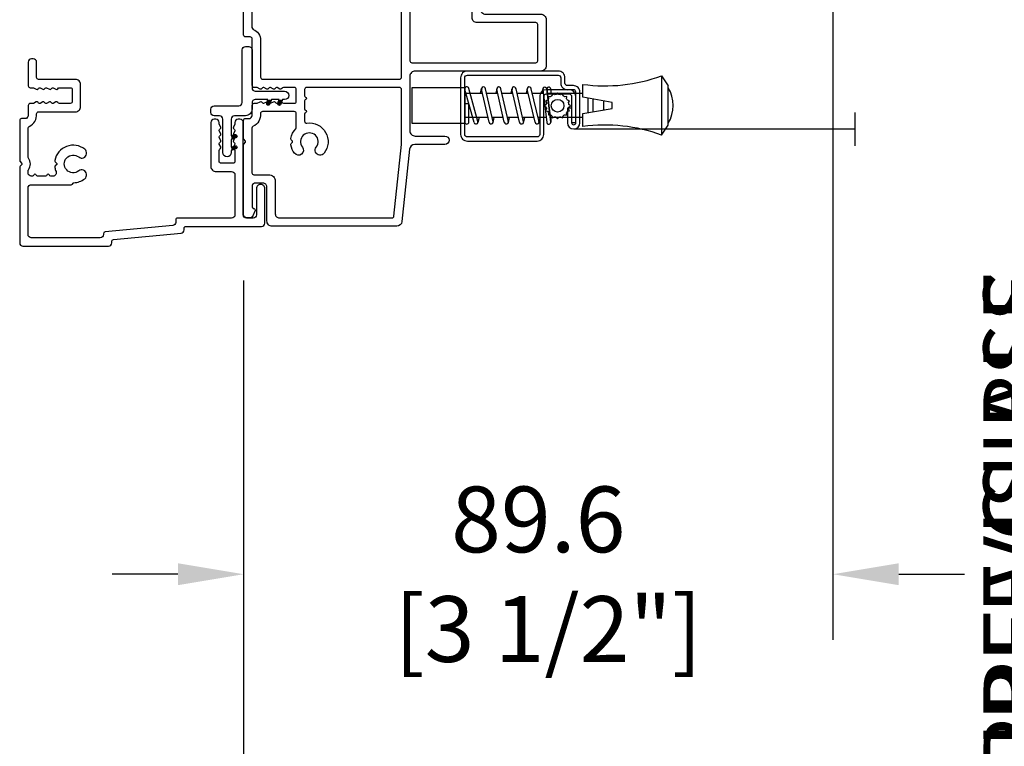
# Model space of a CAD drawing. Units: millimetres. Extents: x 1210 to 1996, y 94 to 289.
# Drawn here: x 1308 to 1313, y 161 to 166 of the extents above; entities that cross this region are included whole.
import ezdxf

# ---------------------------------------------------------------- set-up
doc = ezdxf.new("R2010")
doc.units = ezdxf.units.MM
doc.header["$MEASUREMENT"] = 0
doc.header["$PDMODE"] = 3
for name, color, linetype in [('Alum brickmould 908 - Moulure à brique alum. 908 D-065', 181, 'Continuous'), ('Dimensions - Cotes', 7, 'Continuous'), ('Screen alum. - Moustiquaire alum.', 51, 'Continuous'), ('Text English - Texte anglais', 7, 'Continuous')]:
    doc.layers.add(name, color=color, linetype=linetype)
doc.styles.add('Century-10', font='GOTHIC.TTF', dxfattribs={"height": 0.3937})
doc.linetypes.add('Amzigzag', pattern='A,0.0001,[136,genltshp.shx,S=0.04,R=0,X=0,Y=0],-11', length=11.0001)
doc.linetypes.add('ZIGZAG', pattern='A,0.00254,-5.08,[131,ltypeshp.shx,S=5.08,R=0,X=-5.08,Y=0],-10.16,[131,ltypeshp.shx,S=5.08,R=180,X=5.08,Y=0],-5.08', length=20.32254)
doc.dimstyles.new('1-1', dxfattribs={"dimtxt": 0.3937, "dimasz": 0.3937, "dimexe": 0.3937, "dimexo": 0.3937, "dimgap": 0.3937, "dimtad": 0, "dimtih": 1, "dimtoh": 1, "dimdec": 1, "dimlfac": 25.4, "dimzin": 0, "dimdsep": 46, "dimtxsty": 'Century-10', "dimcen": 0, "dimadec": 1, "dimazin": 0, "dimtfac": 1, "dimtdec": 1, "dimtofl": 0, "dimtmove": 0, "dimatfit": 3, "dimfxl": 0, "dimtolj": 1, "dimtzin": 0, "dimarcsym": 0})

# ---------------------------------------------------------------- blocks, each defined once
blk = doc.blocks.new('*D633')
at = {"layer": 'Defpoints', "color": 0, "transparency": 16777216}
for p in [(1308.8771, 164.6282), (1336.3877, 164.6304), (1336.3877, 160.0099)]:
    blk.add_point(p, dxfattribs=at)
at = {"layer": 'Text English - Texte anglais', "color": 0, "lineweight": -2, "transparency": 16777216}
for p, q in [((1308.8771, 164.2345), (1308.8771, 159.6162)), ((1336.3877, 164.2367), (1336.3877, 159.6162)), ((1309.2708, 160.0099), (1320.8192, 160.0099)), ((1335.994, 160.0099), (1324.4457, 160.0099))]:
    blk.add_line(p, q, dxfattribs=at)
at = {"layer": 'Text English - Texte anglais', "color": 0, "transparency": 16777216}
for points in [[(1309.2708, 160.0755), (1309.2708, 159.9443), (1308.8771, 160.0099)], [(1335.994, 160.0755), (1335.994, 159.9443), (1336.3877, 160.0099)]]:
    blk.add_solid(points, dxfattribs=at)
at = {"layer": 'Text English - Texte anglais', "color": 0, "transparency": 16777216, "insert": (1322.6324, 160.0099), "char_height": 0.3937, "attachment_point": 5, "style": 'Century-10'}
blk.add_mtext('\\A1;FRAME SIZE', dxfattribs=at)
blk = doc.blocks.new('*D634')
at = {"layer": 'Defpoints', "color": 0, "transparency": 16777216}
for p in [(1312.4052, 166.3917), (1314.6012, 166.3866), (1314.6012, 162.4746)]:
    blk.add_point(p, dxfattribs=at)
at = {"layer": 'Text English - Texte anglais', "color": 0, "lineweight": -2, "transparency": 16777216}
for p, q in [((1312.4052, 165.998), (1312.4052, 162.0809)), ((1314.6012, 165.9929), (1314.6012, 162.0809)), ((1312.7989, 162.4746), (1312.9027, 162.4746)), ((1314.2075, 162.4746), (1314.1036, 162.4746))]:
    blk.add_line(p, q, dxfattribs=at)
at = {"layer": 'Text English - Texte anglais', "color": 0, "transparency": 16777216}
for points in [[(1312.7989, 162.5402), (1312.7989, 162.409), (1312.4052, 162.4746)], [(1314.2075, 162.5402), (1314.2075, 162.409), (1314.6012, 162.4746)]]:
    blk.add_solid(points, dxfattribs=at)
at = {"layer": 'Text English - Texte anglais', "color": 0, "transparency": 16777216, "insert": (1313.5032, 162.4746), "char_height": 0.3937, "attachment_point": 5, "rotation": 90, "style": 'Century-10'}
blk.add_mtext('\\A1;VERRE VISIBLE', dxfattribs=at)
blk = doc.blocks.new('*D635')
at = {"layer": 'Defpoints', "color": 0, "transparency": 16777216}
for p in [(1312.4052, 166.3917), (1314.6012, 166.3866), (1314.6012, 162.4746)]:
    blk.add_point(p, dxfattribs=at)
at = {"layer": 'Text English - Texte anglais', "color": 0, "lineweight": -2, "transparency": 16777216}
for p, q in [((1312.4052, 165.998), (1312.4052, 162.0809)), ((1314.6012, 165.9929), (1314.6012, 162.0809)), ((1312.7989, 162.4746), (1312.9027, 162.4746)), ((1314.2075, 162.4746), (1314.1036, 162.4746))]:
    blk.add_line(p, q, dxfattribs=at)
at = {"layer": 'Text English - Texte anglais', "color": 0, "transparency": 16777216}
for points in [[(1312.7989, 162.5402), (1312.7989, 162.409), (1312.4052, 162.4746)], [(1314.2075, 162.5402), (1314.2075, 162.409), (1314.6012, 162.4746)]]:
    blk.add_solid(points, dxfattribs=at)
at = {"layer": 'Text English - Texte anglais', "color": 0, "transparency": 16777216, "insert": (1313.5032, 162.4746), "char_height": 0.3937, "attachment_point": 5, "rotation": 90, "style": 'Century-10'}
blk.add_mtext('\\A1;VISIBLE GLASS', dxfattribs=at)
blk = doc.blocks.new('*D636')
at = {"layer": 'Defpoints', "color": 0, "transparency": 16777216}
for p in [(1312.4052, 166.3917), (1308.8771, 164.6282), (1312.4052, 162.4746)]:
    blk.add_point(p, dxfattribs=at)
at = {"layer": 'Dimensions - Cotes', "color": 0, "lineweight": -2, "transparency": 16777216}
for p, q in [((1312.4052, 165.998), (1312.4052, 162.0809)), ((1308.8771, 164.2345), (1308.8771, 162.0809)), ((1308.4834, 162.4746), (1308.0897, 162.4746)), ((1312.7989, 162.4746), (1313.1926, 162.4746))]:
    blk.add_line(p, q, dxfattribs=at)
at = {"layer": 'Dimensions - Cotes', "color": 0, "transparency": 16777216}
for points in [[(1308.4834, 162.5402), (1308.4834, 162.409), (1308.8771, 162.4746)], [(1312.7989, 162.5402), (1312.7989, 162.409), (1312.4052, 162.4746)]]:
    blk.add_solid(points, dxfattribs=at)
at = {"layer": 'Dimensions - Cotes', "color": 0, "transparency": 16777216, "insert": (1310.6411, 162.4746), "char_height": 0.3937, "attachment_point": 5, "style": 'Century-10'}
blk.add_mtext('\\A1;89.6\\P [3 1/2"]', dxfattribs=at)
blk = doc.blocks.new('CM-008')
at = {"color": 51}
blk.add_line((2.53, 17.52), (2.53, 16.88), dxfattribs=at)
blk.add_lwpolyline([(0.31, 16.88), (0.31, 16.25), (2.53, 16.25, 1), (2.53, 18.15), (-2.1, 18.15, 0.414214), (-3.11, 17.14), (-3.11, 16.25, -0.414214), (-3.49, 15.87), (-4.31, 15.87, 0.414214), (-5.32, 14.85), (-5.32, 1.02, 0.414214), (-4.31, 0), (4.31, 0, 0.414214), (5.32, 1.02), (5.32, 11.64, 0.404026), (4.34, 12.65), (-1.47, 12.65, -0.404026), (-1.84, 13.03), (-1.84, 16.5, -0.414214), (-1.46, 16.88), (2.53, 16.88, 1), (2.53, 17.52), (-2.1, 17.52, 0.414214), (-2.48, 17.14), (-2.48, 13.03, 0.404026), (-1.5, 12.02), (4.32, 12.02, -0.404026), (4.69, 11.64), (4.69, 1.02, -0.414214), (4.31, 0.63), (-4.31, 0.63, -0.414214), (-4.69, 1.02), (-4.69, 14.85, -0.414214), (-4.31, 15.23), (-3.49, 15.23, 0.414214), (-2.48, 16.25)], format="xyb", dxfattribs=at)
blk.add_arc((-1.46, 16.5), 1.02, 90, 180, dxfattribs=at)
blk = doc.blocks.new('CM-006')
at = {"color": 51}
blk.add_lwpolyline([(1.4, -0.45), (1.36, -0.12, 0.038732), (1.51, 0.11), (1.83, 0.2), (1.67, 0.49, 0.038732), (1.72, 0.75), (1.98, 0.95), (1.72, 1.16, 0.038732), (1.67, 1.42), (1.83, 1.71), (1.51, 1.8, 0.038732), (1.36, 2.02), (1.4, 2.35), (1.07, 2.31, 0.038732), (0.85, 2.46), (0.76, 2.78), (0.47, 2.62, 0.038732), (0.21, 2.67), (0, 2.93), (-0.21, 2.67, 0.038732), (-0.47, 2.62), (-0.76, 2.78), (-0.85, 2.46, 0.038732), (-1.07, 2.31), (-1.4, 2.35), (-1.36, 2.02, 0.038732), (-1.51, 1.8), (-1.83, 1.71), (-1.67, 1.42, 0.038732), (-1.72, 1.16), (-1.98, 0.95), (-1.72, 0.75, 0.038732), (-1.67, 0.49), (-1.83, 0.2), (-1.51, 0.11, 0.038732), (-1.36, -0.12), (-1.4, -0.45), (-1.07, -0.41, 0.038732), (-0.85, -0.56), (-0.76, -0.88), (-0.47, -0.71, 0.038732), (-0.21, -0.76), (0, -1.03), (0.21, -0.76, 0.038732), (0.47, -0.71), (0.76, -0.88), (0.85, -0.56, 0.038732), (1.07, -0.41)], format="xyb", close=True, dxfattribs=at)
blk.add_circle((0, 0.95), 0.953, dxfattribs=at)
blk = doc.blocks.new('CM-003')
at = {"color": 51}
for p, q in [((-37.93, 1.75), (-38.93, 0.25)), ((-38.93, 0.25), (-38.93, -5.75)), ((-21.08, -0.9), (-21.08, -0.19)), ((-21.08, -0.22), (-20.46, -5.26)), ((-20.46, -5.26), (-21.08, -0.22)), ((-19.85, -5.18), (-20.46, -0.15)), ((-19.3, -0.16), (-19.47, -0.9)), ((-19.31, -0.25), (-18.1, -5.27)), ((-18.69, -0.21), (-17.49, -5.25)), ((-16.94, -0.16), (-17.11, -0.9)), ((-16.95, -0.25), (-15.79, -5.28)), ((-16.33, -0.21), (-15.17, -5.25)), ((-16.33, -0.21), (-15.17, -5.25)), ((-14.63, -0.16), (-14.79, -0.9)), ((-14.63, -0.25), (-13.47, -5.28)), ((-14.01, -0.21), (-12.86, -5.25)), ((-12.31, -0.16), (-12.48, -0.9)), ((-12.32, -0.25), (-11.16, -5.28)), ((-11.7, -0.21), (-10.55, -5.25)), ((-10.17, -0.9), (-10, -0.16)), ((-10, -0.31), (-8.6, -5.35)), ((-9.4, -0.15), (-8.01, -5.19)), ((-8.62, -0.23), (-8.62, -2.98)), ((-8, -0.23), (-8, -2.98)), ((-29.1, -3.4), (-29.1, -2.1)), ((-8.62, -2.98), (-8, -2.98)), ((-37.93, -7.25), (-38.93, -5.75)), ((-21.08, -5.23), (-21.08, -4.6)), ((-19.86, -5.34), (-19.69, -4.6)), ((-17.49, -5.34), (-17.32, -4.6)), ((-15.18, -5.34), (-15.01, -4.6)), ((-12.87, -5.34), (-12.7, -4.6)), ((-10.39, -4.6), (-10.56, -5.34)), ((-8, -4.6), (-8, -5.27))]:
    blk.add_line(p, q, dxfattribs=at)
blk.add_lwpolyline([(-30.43, -2.3), (-30.43, -3.2), (-25.93, -4), (-25.93, -5.95, 0.120235), (-37.93, -7.25), (-37.93, 1.75, 0.120235), (-25.93, 0.45), (-25.93, -1.5)], format="xyb", close=True, dxfattribs=at)
blk.add_lwpolyline([(-8, -5.5), (-8, 0), (0, 0), (0, -5.5)], close=True, dxfattribs=at)
for points in [[(-25.93, -0.9), (-20.99, -0.9)], [(-20.37, -0.9), (-19.15, -0.9)], [(-18.53, -0.9), (-16.79, -0.9)], [(-16.17, -0.9), (-14.48, -0.9)], [(-13.86, -0.9), (-12.17, -0.9)], [(-11.54, -0.9), (-9.83, -0.9)], [(-10.1, -0.9), (-8, -0.9), (-8, -4.6), (-10.28, -4.6)], [(-9.19, -0.9), (-8.62, -0.9)], [(-29.1, -3.44), (-29.1, -2.06)], [(-27.5, -1.78), (-27.5, -3.72)], [(-26.7, -3.86), (-26.7, -1.64)], [(-20.54, -4.6), (-25.93, -4.6)], [(-18.26, -4.6), (-19.92, -4.6)], [(-15.94, -4.6), (-17.64, -4.6)], [(-13.63, -4.6), (-15.32, -4.6)], [(-11.32, -4.6), (-13.01, -4.6)], [(-8.81, -4.6), (-10.7, -4.6)]]:
    blk.add_lwpolyline(points, dxfattribs=at)
for centre, radius, start, end in [((-20.77, -0.19), 0.308, 6.5897, 187.4317), ((-19, -0.23), 0.309, 3.4377, 203.6663), ((-16.64, -0.23), 0.309, 3.4377, 202.4991), ((-14.32, -0.23), 0.309, 3.4377, 202.4991), ((-12.01, -0.23), 0.309, 3.4377, 202.4991), ((-9.7, -0.23), 0.309, 15.404, 195.4366), ((-8.31, -0.23), 0.31, 0, 180), ((-34.57, -2.75), 5.13, 148.2107, 211.7893), ((-20.77, -5.23), 0.31, 180, 16.9066), ((-20.15, -5.23), 0.308, 180, 9.183), ((-17.79, -5.27), 0.307, 180.403, 22.1945), ((-15.48, -5.27), 0.307, 180.6541, 21.0353), ((-13.17, -5.27), 0.307, 180.6541, 21.0353), ((-10.86, -5.27), 0.307, 180.6541, 21.0353), ((-8.31, -5.27), 0.308, 195.4366, 15.404)]:
    blk.add_arc(centre, radius, start, end, dxfattribs=at)
blk = doc.blocks.new('GB-064')
at = {"color": 181}
blk.add_lwpolyline([(-10.61, 27.78), (1.95, 27.78, 0.414214), (2.75, 28.58), (2.75, 36.98, -0.414214), (3.55, 37.78), (10.6, 37.78, -0.414214), (11.4, 36.98), (11.4, 17.86, 0.414214), (12.2, 17.06), (20.48, 17.06, 0.414214), (21.28, 17.86), (21.28, 22.37, -1), (22.58, 22.37), (22.58, 17.79, 0.384203), (23.29, 16.99), (34.28, 15.85, -0.384203), (35, 15.05), (35, -3.88, -0.414214), (34.2, -4.68), (29.03, -4.68, 0.414214), (28.43, -5.28), (28.43, -6.43, 0.344238), (28.81, -6.92), (32.02, -6.92, 0.3902), (32.32, -6.65, -0.505766), (32.6, -6.48), (33.42, -6.81, -0.305321), (33.73, -7.27), (33.73, -7.72, -0.414214), (33.23, -8.22), (22.63, -8.22, -0.198912), (22.46, -8.15), (22.28, -7.98, 0.414214), (22, -7.98), (21.83, -8.15, -0.198912), (21.65, -8.22), (18.9, -8.22, -0.414214), (18.6, -7.92), (18.6, -7.27, 0.170626), (18.57, -7.18, 0.240371), (18, -6.92), (16.6, -6.92, -0.414214), (16.3, -6.62), (16.3, -6.21, 0.117306), (16.28, -6.14), (16.06, -5.7, -0.403953), (16.14, -5.43, 0.220674), (16.29, -5.23, 0.168278), (16.28, -5.13), (16.06, -4.7, -0.403953), (16.14, -4.43, 0.220674), (16.29, -4.23, 0.168278), (16.28, -4.13), (16.06, -3.7, -0.403953), (16.14, -3.43, 0.220674), (16.29, -3.23, 0.168278), (16.28, -3.13), (16.06, -2.7, -0.403953), (16.14, -2.43, 0.273678), (16.3, -2.17), (16.3, -0.52, 0.414214), (16, -0.22), (14.2, -0.22, 0.414214), (13.9, -0.52), (13.9, -2.17, 0.273678), (14.06, -2.43, -0.403953), (14.14, -2.7), (13.92, -3.13, 0.168278), (13.91, -3.23, 0.220674), (14.06, -3.43, -0.403953), (14.14, -3.7), (13.92, -4.13, 0.168278), (13.91, -4.23, 0.220674), (14.06, -4.43, -0.403953), (14.14, -4.7), (13.92, -5.13, 0.168278), (13.91, -5.23, 0.220674), (14.06, -5.43, -0.403953), (14.14, -5.7), (13.92, -6.14, 0.117306), (13.9, -6.21), (13.9, -6.62, -0.414214), (13.6, -6.92), (6.5, -6.92, 0.414214), (6.2, -7.22), (6.2, -7.92, -0.414214), (5.9, -8.22), (-7.7, -8.22, -0.414214), (-8, -7.92), (-8, -6.1, -1), (-6.7, -6.1), (-6.7, -6.65, 0.414214), (-6.4, -6.95), (-0.3, -6.95, 0.414214), (0, -6.65), (0, 6.65, 0.414214), (-0.3, 6.95), (-6.4, 6.95, 0.414214), (-6.7, 6.65), (-6.7, 6.1, -1), (-8, 6.1), (-8, 20.65, 0.414214), (-8.3, 20.95), (-14.46, 20.95, -0.335256), (-14.75, 21.17, 0.32437), (-17.52, 23.35, -0.402757), (-18, 23.85), (-18, 26.98, -0.414214), (-17.2, 27.78), (1.95, 27.78)], format="xyb", dxfattribs=at)
for points in [[(-16.43, 26.51, 0.414214), (-16.73, 26.21), (-16.73, 24.76, 0.337899), (-16.51, 24.47, -0.204826), (-13.88, 22.38, 0.275549), (-13.61, 22.22), (-7.48, 22.22, -0.414214), (-6.73, 21.47), (-6.73, 17.36, 0.414214), (-6.43, 17.06), (9.83, 17.06, 0.414214), (10.13, 17.36), (10.13, 36.21, 0.414214), (9.83, 36.51), (4.32, 36.51, 0.414214), (4.02, 36.21), (4.02, 27.26, -0.414214), (3.27, 26.51)], [(-6.73, 8.52, 0.414214), (-6.43, 8.22), (0.52, 8.22, -0.414214), (1.27, 7.47), (1.27, -6.65, 0.414214), (1.57, -6.95), (4.78, -6.95, 0.306505), (5.06, -6.76, -0.306505), (6.7, -5.65), (12.33, -5.65, 0.414214), (12.63, -5.35), (12.63, 15.49, 0.414214), (12.33, 15.79), (-6.43, 15.79, 0.414214), (-6.73, 15.49)], [(28.16, -3.41), (33.13, -3.41, 0.414214), (33.73, -2.81), (33.73, 14.33, 0.390067), (33.45, 14.63), (22.58, 15.79), (14.2, 15.79, 0.414214), (13.9, 15.49), (13.9, 1.35, 0.414214), (14.2, 1.05), (15.16, 1.05, 0.341999), (15.35, 1.2, -0.774597), (15.74, 1.2, 0.341999), (15.93, 1.05), (17.16, 1.05, 0.341999), (17.35, 1.2, -0.774597), (17.74, 1.2, 0.341999), (17.93, 1.05), (19.02, 1.05, 0.454272), (19.32, 1.39, -0.674109), (23.91, 4.01, -1), (22.98, 2.83, 2.060023), (22.98, 0.71, -1), (23.91, -0.47, -0.124116), (22.63, -1.04, -0.244295), (22.41, -0.97), (22.28, -0.84, 0.414214), (22, -0.84), (21.87, -0.97, -0.244295), (21.65, -1.04, -0.148245), (20.18, -0.29, 0.192761), (20, -0.22), (17.87, -0.22, 0.414214), (17.57, -0.52), (17.57, -5.36, 0.435632), (17.89, -5.65, -0.311175), (19.8, -6.78, 0.291386), (20.08, -6.95), (26.86, -6.95, 0.414214), (27.16, -6.65), (27.16, -4.41, -0.414214)]]:
    blk.add_lwpolyline(points, format="xyb", close=True, dxfattribs=at)
blk = doc.blocks.new('D-065-M')
at = {"color": 181}
blk.add_lwpolyline([(9, 16.35), (9, 16.11, -0.414214), (8.7, 15.81), (-2.77, 15.81, 0.414214), (-3.27, 15.31), (-3.27, 10.04, 0.414214), (-2.67, 9.44), (-2.6, 9.44, 0.414214), (-2, 10.04), (-2, 14.04, -0.414214), (-1.5, 14.54), (-0.5, 14.54, -0.414263), (0, 14.04), (0, 0, 0.414214), (0.5, -0.5), (0.77, -0.5, 0.414214), (1.27, 0), (1.27, 0.21, -0.117306), (1.29, 0.28), (1.51, 0.72, 0.403953), (1.43, 0.99, -0.220674), (1.28, 1.19, -0.168278), (1.29, 1.29), (1.51, 1.72, 0.403953), (1.43, 1.99, -0.220674), (1.28, 2.19, -0.168278), (1.29, 2.29), (1.51, 2.72, 0.403953), (1.43, 2.99, -0.220674), (1.28, 3.19, -0.168278), (1.29, 3.29), (1.51, 3.72, 0.403953), (1.43, 3.99, -0.273678), (1.27, 4.25), (1.27, 5.9, -0.414214), (1.57, 6.2), (3.37, 6.2, -0.414214), (3.67, 5.9), (3.67, 4.25, -0.273678), (3.51, 3.99, 0.403953), (3.43, 3.72), (3.65, 3.29, -0.168278), (3.66, 3.19, -0.220674), (3.51, 2.99, 0.403953), (3.43, 2.72), (3.65, 2.29, -0.168278), (3.66, 2.19, -0.220674), (3.51, 1.99, 0.403953), (3.43, 1.72), (3.65, 1.29, -0.168278), (3.66, 1.19, -0.220674), (3.51, 0.99, 0.403953), (3.43, 0.72), (3.65, 0.28, -0.117306), (3.67, 0.21), (3.67, 0, 0.414214), (4.17, -0.5), (4.44, -0.5, 0.414214), (4.94, 0), (4.94, 6.67, 0.414214), (4.14, 7.47), (1.77, 7.47, -0.414214), (1.27, 7.97), (1.27, 14.04, -0.414214), (1.77, 14.54), (9.97, 14.54, 0.414214), (10.27, 14.84), (10.27, 15.19, -0.387902), (10.72, 15.69), (21, 16.63, 0.387902), (21.27, 16.92), (21.27, 17.04, -0.414214), (21.77, 17.54), (32.23, 17.54, -0.414214), (32.73, 17.04), (32.73, 9.96, -0.414214), (32.23, 9.46), (26.17, 9.46, 0.342937), (25.87, 9.23, -0.334657), (25.78, 9.16, 0.160671), (24.1, 8.55, 1), (25.03, 7.37, -2.060023), (25.03, 5.25, 1), (24.1, 4.07, 0.562057), (28.66, 5.77, 0.248676), (28.6, 6), (28.42, 6.17, -0.414214), (28.42, 6.45), (28.6, 6.62, 0.248676), (28.66, 6.85, 0.056356), (28.47, 7.46, -0.541592), (28.93, 8.16), (29.29, 8.16, -0.341999), (29.49, 8.01, 0.774597), (29.87, 8.01, -0.341999), (30.07, 8.16), (31.29, 8.16, -0.341999), (31.49, 8.01, 0.774597), (31.87, 8.01, -0.341999), (32.07, 8.16), (32.23, 8.16, -0.414287), (32.73, 7.66), (32.73, 7.37, -0.16217), (32.67, 7.19, 0.3331), (32.67, 5.43, -0.16217), (32.73, 5.25), (32.73, 0.89, -0.291386), (32.56, 0.61, 0.311175), (31.43, -1.3, -0.435632), (31.14, -1.62), (25.53, -1.62, 0.414214), (24.73, -2.42), (24.73, -5.76, 0.414214), (25.53, -6.56), (31.13, -6.56, -0.414214), (31.43, -6.86), (31.43, -9.19, 0.414214), (31.93, -9.69), (32.2, -9.69, 0.414214), (32.7, -9.19), (32.7, -5.59, 0.414214), (32.4, -5.29), (31.99, -5.29, -0.117306), (31.92, -5.27), (31.48, -5.05, 0.403953), (31.21, -5.13, -0.220674), (31.01, -5.28, -0.168278), (30.91, -5.27), (30.48, -5.05, 0.403953), (30.21, -5.13, -0.220674), (30.01, -5.28, -0.168278), (29.91, -5.27), (29.48, -5.05, 0.403953), (29.21, -5.13, -0.220674), (29.01, -5.28, -0.168278), (28.91, -5.27), (28.48, -5.05, 0.403953), (28.21, -5.13, -0.273678), (27.95, -5.29), (26.3, -5.29, -0.414214), (26, -4.99), (26, -3.19, -0.414214), (26.3, -2.89), (27.95, -2.89, -0.273678), (28.21, -3.05, 0.403953), (28.48, -3.13), (28.91, -2.91, -0.168278), (29.01, -2.9, -0.220674), (29.21, -3.05, 0.403953), (29.48, -3.13), (29.91, -2.91, -0.168278), (30.01, -2.9, -0.220674), (30.21, -3.05, 0.403953), (30.48, -3.13), (30.91, -2.91, -0.168278), (31.01, -2.9, -0.220674), (31.21, -3.05, 0.403953), (31.48, -3.13), (31.92, -2.91, -0.117306), (31.99, -2.89), (32.4, -2.89, 0.414214), (32.7, -2.59), (32.7, -1.19, -0.240371), (32.96, -0.62, -0.170626), (33.05, -0.59), (33.7, -0.59, 0.414214), (34, -0.29), (34, 5.77, 0.198912), (33.93, 5.95), (33.71, 6.17, -0.414214), (33.71, 6.45), (33.93, 6.67, 0.198912), (34, 6.85), (34, 18.31, 0.414214), (33.5, 18.81), (20.5, 18.81, 0.414214), (20, 18.31), (20, 18.08, -0.387902), (19.73, 17.79), (9.45, 16.85, 0.387902)], format="xyb", close=True, dxfattribs=at)
blk = doc.blocks.new('D-067')
at = {"true_color": 0xffffff}
for points in [[(-15.08, 0.94, 1), (-14.61, 1.11), (-14.81, 1.65), (-15.34, 1.65)], [(-13.38, 0.94, 1), (-12.91, 1.11), (-13.11, 1.65), (-13.64, 1.65)], [(-8.3, -4.19, -1), (-8.13, -3.73), (-7.59, -3.92), (-7.59, -4.45)], [(-8.3, -5.89, -1), (-8.13, -5.43), (-7.59, -5.62), (-7.59, -6.15)]]:
    blk.add_hatch(color=7, dxfattribs=at).paths.add_polyline_path(points)
at = {"color": 2}
blk.add_lwpolyline([(-9.04, -1.5, -0.414214), (-10.04, -0.5), (-10.04, 1.15, 0.414214), (-10.54, 1.65), (-13.11, 1.65), (-12.91, 1.11, -1), (-13.38, 0.94), (-13.64, 1.65), (-14.81, 1.65), (-14.61, 1.11, -1), (-15.08, 0.94), (-15.34, 1.65), (-15.64, 1.65, -1), (-15.64, 2.95), (-10.54, 2.95, 0.414214), (-10.04, 3.45), (-10.04, 4.27, -0.414214), (-9.54, 4.77), (-9.04, 4.77, -0.414214), (-8.54, 4.27), (-8.54, 0.5, 0.414214), (-8.04, 0), (0, 0, -0.414214), (0.5, -0.5), (0.5, -1, -0.414214), (0, -1.5), (-5.79, -1.5, 0.414214), (-6.29, -2), (-6.29, -6.45, -1), (-7.59, -6.45), (-7.59, -6.15), (-8.3, -5.89, -1), (-8.13, -5.43), (-7.59, -5.62), (-7.59, -4.45), (-8.3, -4.19, -1), (-8.13, -3.73), (-7.59, -3.92), (-7.59, -2, 0.414214), (-8.09, -1.5)], format="xyb", close=True, dxfattribs=at)

msp = doc.modelspace()

# ---------------------------------------------------------------- linework, layer by layer
at = {"layer": 'Screen alum. - Moustiquaire alum.', "color": 7, "linetype": 'Amzigzag', "ltscale": 0.3}
msp.add_line((1312.5364, 165.2393), (1312.5364, 165.0401), dxfattribs=at)
at = {"layer": 'Screen alum. - Moustiquaire alum.', "linetype": 'ZIGZAG', "ltscale": 2}
msp.add_line((1310.8533, 165.1412), (1312.5364, 165.1412), dxfattribs=at)

# ---------------------------------------------------------------- block references
at = {"xscale": 0.03937, "yscale": 0.03937, "zscale": 0.03937, "rotation": 270}
msp.add_blockref('GB-064', (1309.2008, 165.9364), dxfattribs=at)
at = {"layer": 'Alum brickmould 908 - Moulure à brique alum. 908 D-065', "xscale": 0.03937, "yscale": 0.03937, "zscale": 0.03937}
for name, p, rotation in [('D-067', (1308.8682, 165.6153), 90), ('D-065-M', (1308.875, 165.1798), 180)]:
    msp.add_blockref(name, p, dxfattribs=dict(at, rotation=rotation))
at = {"layer": 'Screen alum. - Moustiquaire alum.', "xscale": 0.03937, "yscale": 0.03937, "zscale": 0.03937}
for name, p, rotation in [('CM-008', (1310.1762, 165.2782), 270), ('CM-003', (1309.8862, 165.1735), 180), ('CM-006', (1310.794, 165.28), 90)]:
    msp.add_blockref(name, p, dxfattribs=dict(at, rotation=rotation))

# ---------------------------------------------------------------- dimensions: what is measured, and where the dimension line sits
at = {"layer": 'Dimensions - Cotes'}
dim = msp.add_linear_dim(base=(1312.4052, 162.4746), p1=(1308.8771, 164.6282), p2=(1312.4052, 166.3917), text='<>\\P[]', dimstyle='1-1', override={"dimgap": 2}, dxfattribs=at)
dim.commit()
dim.dimension.update_dxf_attribs({"geometry": '*D636', "text_midpoint": (1310.6411, 162.4746), "dimtype": 160})
at = {"layer": 'Text English - Texte anglais'}
for text, picture in [('VERRE VISIBLE', '*D634'), ('VISIBLE GLASS', '*D635')]:
    dim = msp.add_linear_dim(base=(1314.6012, 162.4746), p1=(1312.4052, 166.3917), p2=(1314.6012, 166.3866), text=text, dimstyle='1-1', dxfattribs=at)
    dim.commit()
    dim.dimension.update_dxf_attribs({"geometry": picture, "text_midpoint": (1313.5032, 162.4746), "dimtype": 160, "text_rotation": 90})
dim = msp.add_linear_dim(base=(1336.3877, 160.0099), p1=(1308.8771, 164.6282), p2=(1336.3877, 164.6304), text='FRAME SIZE', dimstyle='1-1', dxfattribs=at)
dim.commit()
dim.dimension.update_dxf_attribs({"geometry": '*D633', "text_midpoint": (1322.6324, 160.0099)})

doc.saveas('drawing.dxf')
